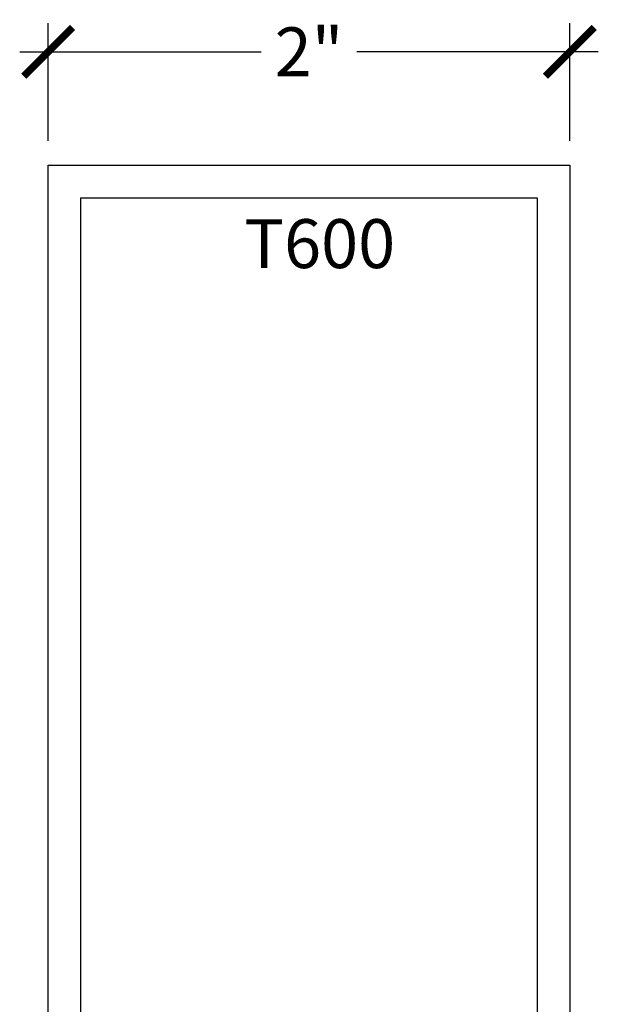
# Model space of a CAD drawing. Units: inches. Extents: x 0 to 190, y 0 to 43.
# Drawn here: x 45 to 47, y 24 to 27 of the extents above; entities that cross this region are included whole.
import ezdxf

# ---------------------------------------------------------------- set-up
doc = ezdxf.new("R2010")
doc.units = ezdxf.units.IN
doc.header["$LTSCALE"] = 0.5
doc.header["$MEASUREMENT"] = 0
for name, color, linetype in [('Arcadia-Dim', 4, 'Continuous'), ('Arcadia-Profile', 5, 'Continuous'), ('Arcadia-Text', 3, 'Continuous')]:
    doc.layers.add(name, color=color, linetype=linetype)
doc.styles.get("Standard").update_dxf_attribs({"font": 'ARIALN.TTF'})
doc.dimstyles.new('Arcadia-2', dxfattribs={"dimscale": 2, "dimtxt": 0.0938, "dimasz": 0.0938, "dimexe": 0.0546, "dimexo": 0.0469, "dimgap": 0.0469, "dimtad": 0, "dimtih": 1, "dimdec": 4, "dimrnd": 0.0625, "dimzin": 3, "dimdsep": 46, "dimlunit": 4, "dimtxsty": 'Standard', "dimblk": 'ARCHTICK', "dimcen": 0.0469, "dimdle": 0.0546, "dimclrd": 256, "dimclre": 256, "dimclrt": 256, "dimadec": 0, "dimazin": 0, "dimtfac": 0.75, "dimtix": 1, "dimtmove": 2, "dimatfit": 3, "dimfxl": 1, "dimtolj": 1, "dimtzin": 3, "dimlwd": -3, "dimlwe": -3, "dimarcsym": 0})

# ---------------------------------------------------------------- blocks, each defined once
blk = doc.blocks.new('_ArchTick')
at = {"color": 0, "linetype": 'ByBlock', "lineweight": -3, "const_width": 0.15}
blk.add_lwpolyline([(-0.5, -0.5), (0.5, 0.5)], dxfattribs=at)
blk = doc.blocks.new('*D34')
at = {"layer": 'Arcadia-Dim', "lineweight": -3}
for p, q in [((45.01058190267751, 26.8336644967482), (45.01058190267751, 27.28379253012115)), ((47.01058190267751, 26.8336644967482), (47.01058190267751, 27.28379253012115)), ((44.90138190267751, 27.17459253012115), (45.82694888767069, 27.17459253012115)), ((47.11978190267751, 27.17459253012115), (46.19421491768433, 27.17459253012115))]:
    blk.add_line(p, q, dxfattribs=at)
at = {"layer": 'Defpoints', "color": 0, "lineweight": -3}
for p in [(47.01058190267751, 27.17459253012115), (45.01058190267751, 26.7398644967482), (47.01058190267751, 26.7398644967482)]:
    blk.add_point(p, dxfattribs=at)
at = {"layer": 'Arcadia-Dim', "lineweight": -3, "xscale": 0.1876, "yscale": 0.1876, "zscale": 0.1876, "rotation": 180}
blk.add_blockref('_ArchTick', (45.01058190267751, 27.17459253012115), dxfattribs=at)
at = {"layer": 'Arcadia-Dim', "lineweight": -3, "xscale": 0.1876, "yscale": 0.1876, "zscale": 0.1876}
blk.add_blockref('_ArchTick', (47.01058190267751, 27.17459253012115), dxfattribs=at)
at = {"layer": 'Arcadia-Dim', "lineweight": -3, "insert": (46.01058190267751, 27.17459253012115), "char_height": 0.1876, "attachment_point": 5}
blk.add_mtext('\\A1;2"', dxfattribs=at)

msp = doc.modelspace()

# ---------------------------------------------------------------- linework, layer by layer
at = {"layer": 'Arcadia-Profile'}
for points in [[(45.01058190267751, 26.7398644967482), (47.01058190267751, 26.7398644967482), (47.01058190267751, 20.7398644967482), (45.01058190267751, 20.7398644967482)], [(45.13558190267751, 26.6148644967482), (46.88558190267751, 26.6148644967482), (46.88558190267751, 20.8648644967482), (45.13558190267751, 20.8648644967482)]]:
    msp.add_lwpolyline(points, close=True, dxfattribs=at)

# ---------------------------------------------------------------- texts
at = {"layer": 'Arcadia-Text', "lineweight": -3}
msp.add_text('T600', height=0.1875, dxfattribs=at).set_placement((45.76182270996243, 26.34543650164872))

# ---------------------------------------------------------------- dimensions: what is measured, and where the dimension line sits
at = {"layer": 'Arcadia-Dim', "lineweight": -3}
dim = msp.add_linear_dim(base=(47.01058190267751, 27.17459253012115), p1=(45.01058190267751, 26.7398644967482), p2=(47.01058190267751, 26.7398644967482), dimstyle='Arcadia-2', dxfattribs=at)
dim.commit()
dim.dimension.update_dxf_attribs({"geometry": '*D34', "text_midpoint": (46.01058190267751, 27.17459253012115), "dimtype": 160})

doc.saveas('drawing.dxf')
